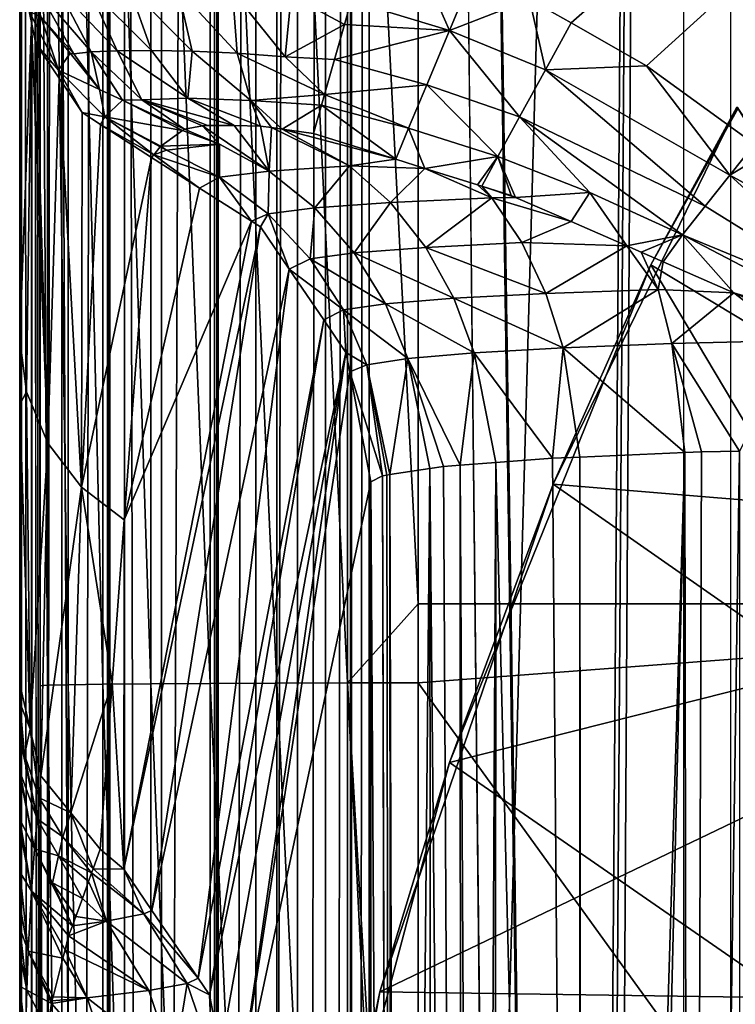
# Model space of a CAD drawing. Extents: x 0 to 64.4, y -0.3 to 35.6.
# Drawn here: x 0 to 1, y 19.3 to 20.7 of the extents above; entities that cross this region are included whole.
import ezdxf

# ---------------------------------------------------------------- set-up
doc = ezdxf.new("R2010")
doc.units = 0
for name, color, linetype in [('DEPOSITO', 210, 'CONTINUOUS'), ('INODORO', 60, 'CONTINUOUS'), ('TAPA', 140, 'CONTINUOUS')]:
    doc.layers.add(name, color=color, linetype=linetype)

msp = doc.modelspace()

# ---------------------------------------------------------------- linework, layer by layer
at = {"layer": 'DEPOSITO'}
for points in [[(0, 1.2269, 76.1744), (0.15, 1.672, 76.1744), (0, 34.0699, 76.1744)], [(0, 34.0699, 76.1744), (0.15, 1.672, 76.1744), (0.15, 33.6248, 76.1744)], [(0, 19.3404, 69.9493), (0, 19.2933, 69.9957), (0, 34.0699, 76.1744)], [(0, 34.0699, 76.1744), (0, 19.2933, 69.9957), (0, 19.2581, 70.0187)], [(0, 34.0699, 76.1744), (0, 19.2581, 70.0187), (0, 19.2118, 70.0488)], [(0, 19.2118, 70.0488), (0, 19.1621, 70.0667), (0, 34.0699, 76.1744)], [(0, 34.0699, 76.1744), (0, 19.1621, 70.0667), (0, 19.1261, 70.0797)], [(0, 34.0699, 76.1744), (0, 19.1261, 70.0797), (0, 1.2269, 76.1744)], [(0, 19.5177, 69.682), (0, 19.4571, 69.8008), (0, 34.0699, 76.1744)], [(0, 19.4571, 69.8008), (0, 19.4095, 69.8675), (0, 34.0699, 76.1744)], [(0, 34.0699, 76.1744), (0, 19.4095, 69.8675), (0, 19.3769, 69.9133)], [(0, 34.0699, 76.1744), (0, 19.3769, 69.9133), (0, 19.3404, 69.9493)], [(0, 19.6484, 69.2739), (0, 19.6003, 69.4661), (0, 34.0699, 76.1744)], [(0, 19.6003, 69.4661), (0, 19.5946, 69.4819), (0, 34.0699, 76.1744)], [(0, 34.0699, 76.1744), (0, 19.5946, 69.4819), (0, 19.5323, 69.6533)], [(0, 34.0699, 76.1744), (0, 19.5323, 69.6533), (0, 19.5177, 69.682)], [(0, 19.7255, 68.6374), (0, 19.6992, 68.9722), (0, 34.0699, 76.1744)], [(0, 19.7255, 68.6374), (0, 34.0699, 76.1744), (0, 20.1251, 58.369)], [(0, 19.6992, 68.9722), (0, 19.6847, 69.0634), (0, 34.0699, 76.1744)], [(0, 34.0699, 76.1744), (0, 19.6847, 69.0634), (0, 19.6562, 69.2426)], [(0, 34.0699, 76.1744), (0, 19.6562, 69.2426), (0, 19.6484, 69.2739)], [(0, 20.1251, 58.369), (0, 34.0699, 76.1744), (0, 20.218, 55.8928)], [(0, 20.218, 55.8928), (0, 34.0699, 76.1744), (0, 33.4565, 41.0244)], [(0.15, 33.6248, 76.1744), (0.15, 1.672, 76.1744), (0.2788, 33.6248, 76.2001)], [(0.2788, 33.6248, 76.2001), (0.15, 1.672, 76.1744), (0.2786, 1.672, 76.2)], [(0.2788, 33.6248, 76.2001), (0.2786, 1.672, 76.2), (0.2839, 33.6248, 76.2011)], [(0.2839, 33.6248, 76.2011), (0.2786, 1.672, 76.2), (0.2839, 1.672, 76.2011)], [(0.2839, 33.6248, 76.2011), (0.2839, 1.672, 76.2011), (0.338, 33.6248, 76.2372)], [(0.338, 33.6248, 76.2372), (0.2839, 1.672, 76.2011), (0.3378, 1.672, 76.2371)], [(0.338, 33.6248, 76.2372), (0.3378, 1.672, 76.2371), (0.3975, 33.6248, 76.2769)], [(0.3975, 33.6248, 76.2769), (0.3378, 1.672, 76.2371), (0.3975, 1.672, 76.2769)], [(0.3975, 33.6248, 76.2769), (0.3975, 1.672, 76.2769), (0.4375, 33.6248, 76.3369)], [(0.4375, 33.6248, 76.3369), (0.3975, 1.672, 76.2769), (0.4374, 1.672, 76.3366)], [(0.4375, 33.6248, 76.3369), (0.4374, 1.672, 76.3366), (0.4733, 33.6248, 76.3905)], [(0.4733, 33.6248, 76.3905), (0.4374, 1.672, 76.3366), (0.4733, 1.672, 76.3905)], [(0.4733, 33.6248, 76.3905), (0.4733, 1.672, 76.3905), (0.4745, 33.6248, 76.396)], [(0.4745, 33.6248, 76.396), (0.4733, 1.672, 76.3905), (0.4744, 1.672, 76.3958)], [(0.4745, 33.6248, 76.396), (0.4744, 1.672, 76.3958), (0.5, 33.6248, 76.5244)], [(0.5, 33.6248, 76.5244), (0.4744, 1.672, 76.3958), (0.5, 1.672, 76.5244)], [(0.8, 6.2788, 76.5244), (0.5, 33.6248, 76.5244), (0.5, 1.672, 76.5244)], [(0.8, 6.2788, 76.5244), (0.8, 13.018, 76.5244), (0.5, 33.6248, 76.5244)], [(0.5, 33.6248, 76.5244), (0.8, 13.018, 76.5244), (0.8024, 13.0428, 76.5244)], [(0.5, 33.6248, 76.5244), (0.8024, 13.0428, 76.5244), (0.95, 33.1276, 76.5244)], [(0, 20.218, 55.8928), (0, 33.4565, 41.0244), (0, 20.7566, 41.5409)], [(0.95, 33.1276, 76.5244), (0.8024, 13.0428, 76.5244), (0.8123, 13.0647, 76.5244)], [(0.95, 33.1276, 76.5244), (0.8123, 13.0647, 76.5244), (0.8276, 13.0983, 76.5244)], [(0.8276, 13.0983, 76.5244), (0.95, 13.2543, 76.5244), (0.95, 33.1276, 76.5244)], [(0.7889, 20.6711, 40.5244), (0.7294, 20.705, 40.5244), (5.505, 24.7934, 40.5244)], [(5.505, 24.7934, 40.5244), (0.8965, 20.6098, 40.5244), (0.7889, 20.6711, 40.5244)], [(5.505, 24.7934, 40.5244), (1.0508, 20.4974, 40.5244), (0.8965, 20.6098, 40.5244)], [(0.4741, 20.7027, 40.5461), (0.5645, 20.7738, 40.5244), (0.6146, 20.6602, 40.5378)], [(0.5645, 20.7738, 40.5244), (0.6476, 20.7391, 40.5244), (0.6146, 20.6602, 40.5378)], [(0.0136, 20.6879, 41.2721), (0.0171, 20.6716, 41.5378), (0, 20.7566, 41.5409)], [(0, 20.7566, 41.5409), (0.0171, 20.6716, 41.5378), (0, 20.218, 55.8928)], [(0.6146, 20.6602, 40.5378), (0.6476, 20.7391, 40.5244), (0.7294, 20.705, 40.5244)], [(0.0548, 20.7201, 40.8343), (0.1022, 20.6294, 40.8493), (0.0269, 20.7174, 40.9217)], [(0.0269, 20.7174, 40.9217), (0.1022, 20.6294, 40.8493), (0.0774, 20.6268, 40.9236)], [(0.0269, 20.7174, 40.9217), (0.0774, 20.6268, 40.9236), (0.0301, 20.6795, 41.0074)], [(0.0984, 20.7215, 40.7539), (0.1396, 20.6311, 40.7806), (0.0548, 20.7201, 40.8343)], [(0.0548, 20.7201, 40.8343), (0.1396, 20.6311, 40.7806), (0.1022, 20.6294, 40.8493)], [(0.1565, 20.7215, 40.6829), (0.1885, 20.6315, 40.7195), (0.0984, 20.7215, 40.7539)], [(0.0984, 20.7215, 40.7539), (0.1885, 20.6315, 40.7195), (0.1396, 20.6311, 40.7806)], [(0.2261, 20.7199, 40.6246), (0.2465, 20.6306, 40.6688), (0.1565, 20.7215, 40.6829)], [(0.1565, 20.7215, 40.6829), (0.2465, 20.6306, 40.6688), (0.1885, 20.6315, 40.7195)], [(0.3045, 20.7163, 40.5808), (0.3111, 20.6277, 40.6298), (0.2261, 20.7199, 40.6246)], [(0.2261, 20.7199, 40.6246), (0.3111, 20.6277, 40.6298), (0.2465, 20.6306, 40.6688)], [(0.3883, 20.7103, 40.5526), (0.3796, 20.6225, 40.6034), (0.3045, 20.7163, 40.5808)], [(0.3045, 20.7163, 40.5808), (0.3796, 20.6225, 40.6034), (0.3111, 20.6277, 40.6298)], [(0.3883, 20.7103, 40.5526), (0.4645, 20.6689, 40.5541), (0.3796, 20.6225, 40.6034)], [(0.4741, 20.7027, 40.5461), (0.4645, 20.6689, 40.5541), (0.3883, 20.7103, 40.5526)], [(0.4741, 20.7027, 40.5461), (0.6146, 20.6602, 40.5378), (0.4645, 20.6689, 40.5541)], [(0.6146, 20.6602, 40.5378), (0.7294, 20.705, 40.5244), (0.752, 20.6037, 40.5352)], [(0.7294, 20.705, 40.5244), (0.7889, 20.6711, 40.5244), (0.752, 20.6037, 40.5352)], [(0.0136, 20.6879, 41.2721), (0.0301, 20.6795, 41.0074), (0.0556, 20.6036, 41.2627)], [(0.0556, 20.6036, 41.2627), (0.0233, 20.6408, 41.5367), (0.0136, 20.6879, 41.2721)], [(0.0136, 20.6879, 41.2721), (0.0233, 20.6408, 41.5367), (0.0171, 20.6716, 41.5378)], [(0, 20.218, 55.8928), (0.0171, 20.6716, 41.5378), (0.0098, 20.1435, 55.8899)], [(0.0401, 20.07, 55.8871), (0.0098, 20.1435, 55.8899), (0.0171, 20.6716, 41.5378)], [(0.0171, 20.6716, 41.5378), (0.0233, 20.6408, 41.5367), (0.0401, 20.07, 55.8871)], [(0.0721, 20.6276, 41.0006), (0.0556, 20.6036, 41.2627), (0.0301, 20.6795, 41.0074)], [(0.0301, 20.6795, 41.0074), (0.0774, 20.6268, 40.9236), (0.0721, 20.6276, 41.0006)], [(0.4645, 20.6689, 40.5541), (0.4503, 20.6188, 40.5956), (0.3796, 20.6225, 40.6034)], [(0.4645, 20.6689, 40.5541), (0.6146, 20.6602, 40.5378), (0.4503, 20.6188, 40.5956)], [(0.5821, 20.5825, 40.5791), (0.4503, 20.6188, 40.5956), (0.6146, 20.6602, 40.5378)], [(0.5821, 20.5825, 40.5791), (0.6146, 20.6602, 40.5378), (0.7151, 20.5366, 40.5682)], [(0.7151, 20.5366, 40.5682), (0.6146, 20.6602, 40.5378), (0.752, 20.6037, 40.5352)], [(0.752, 20.6037, 40.5352), (0.7889, 20.6711, 40.5244), (0.8965, 20.6098, 40.5244)], [(0.0556, 20.6036, 41.2627), (0.0564, 20.5919, 41.5349), (0.0233, 20.6408, 41.5367)], [(0.0401, 20.07, 55.8871), (0.0233, 20.6408, 41.5367), (0.0564, 20.5919, 41.5349)], [(0.1022, 20.6294, 40.8493), (0.1142, 20.5758, 40.9938), (0.0774, 20.6268, 40.9236)], [(0.1022, 20.6294, 40.8493), (0.1396, 20.6311, 40.7806), (0.1749, 20.561, 40.876)], [(0.1749, 20.561, 40.876), (0.147, 20.5603, 40.9918), (0.1022, 20.6294, 40.8493)], [(0.1022, 20.6294, 40.8493), (0.147, 20.5603, 40.9918), (0.1142, 20.5758, 40.9938)], [(0.1885, 20.6315, 40.7195), (0.2404, 20.5631, 40.7752), (0.1396, 20.6311, 40.7806)], [(0.1749, 20.561, 40.876), (0.1396, 20.6311, 40.7806), (0.2404, 20.5631, 40.7752)], [(0.2465, 20.6306, 40.6688), (0.2404, 20.5631, 40.7752), (0.1885, 20.6315, 40.7195)], [(0.2465, 20.6306, 40.6688), (0.3306, 20.56, 40.7029), (0.2404, 20.5631, 40.7752)], [(0.3111, 20.6277, 40.6298), (0.3306, 20.56, 40.7029), (0.2465, 20.6306, 40.6688)], [(0.1142, 20.5758, 40.9938), (0.0556, 20.6036, 41.2627), (0.0721, 20.6276, 41.0006)], [(0.0774, 20.6268, 40.9236), (0.1142, 20.5758, 40.9938), (0.0721, 20.6276, 41.0006)], [(0.436, 20.5686, 40.6371), (0.3306, 20.56, 40.7029), (0.3111, 20.6277, 40.6298)], [(0.436, 20.5686, 40.6371), (0.3111, 20.6277, 40.6298), (0.3796, 20.6225, 40.6034)], [(0.3796, 20.6225, 40.6034), (0.4503, 20.6188, 40.5956), (0.436, 20.5686, 40.6371)], [(0.436, 20.5686, 40.6371), (0.4503, 20.6188, 40.5956), (0.5821, 20.5825, 40.5791)], [(0.1142, 20.5758, 40.9938), (0.122, 20.5365, 41.2552), (0.0556, 20.6036, 41.2627)], [(0.0564, 20.5919, 41.5349), (0.0556, 20.6036, 41.2627), (0.0895, 20.543, 41.5331)], [(0.0895, 20.543, 41.5331), (0.0556, 20.6036, 41.2627), (0.122, 20.5365, 41.2552)], [(0.7151, 20.5366, 40.5682), (0.752, 20.6037, 40.5352), (0.9806, 20.4088, 40.547)], [(0.752, 20.6037, 40.5352), (0.8965, 20.6098, 40.5244), (1.0156, 20.4531, 40.53)], [(0.9806, 20.4088, 40.547), (0.752, 20.6037, 40.5352), (1.0156, 20.4531, 40.53)], [(1.0156, 20.4531, 40.53), (0.8965, 20.6098, 40.5244), (1.0508, 20.4974, 40.5244)], [(0.0401, 20.07, 55.8871), (0.0564, 20.5919, 41.5349), (0.0886, 20.007, 55.8847)], [(0.0886, 20.007, 55.8847), (0.0564, 20.5919, 41.5349), (0.0895, 20.543, 41.5331)], [(0.147, 20.5603, 40.9918), (0.122, 20.5365, 41.2552), (0.1142, 20.5758, 40.9938)], [(0.5821, 20.5825, 40.5791), (0.5561, 20.5204, 40.6444), (0.436, 20.5686, 40.6371)], [(0.5821, 20.5825, 40.5791), (0.6841, 20.4801, 40.621), (0.5561, 20.5204, 40.6444)], [(0.7151, 20.5366, 40.5682), (0.6841, 20.4801, 40.621), (0.5821, 20.5825, 40.5791)], [(0.147, 20.5603, 40.9918), (0.233, 20.517, 41.0065), (0.122, 20.5365, 41.2552)], [(0.1749, 20.561, 40.876), (0.2355, 20.5188, 40.9864), (0.147, 20.5603, 40.9918)], [(0.2355, 20.5188, 40.9864), (0.233, 20.517, 41.0065), (0.147, 20.5603, 40.9918)], [(0.2404, 20.5631, 40.7752), (0.3069, 20.5241, 40.8432), (0.1749, 20.561, 40.876)], [(0.2614, 20.5236, 40.9099), (0.2355, 20.5188, 40.9864), (0.1749, 20.561, 40.876)], [(0.1749, 20.561, 40.876), (0.3069, 20.5241, 40.8432), (0.2677, 20.5248, 40.8911)], [(0.1749, 20.561, 40.876), (0.2677, 20.5248, 40.8911), (0.2614, 20.5236, 40.9099)], [(0.3306, 20.56, 40.7029), (0.3445, 20.5235, 40.7972), (0.2404, 20.5631, 40.7752)], [(0.2404, 20.5631, 40.7752), (0.3445, 20.5235, 40.7972), (0.3069, 20.5241, 40.8432)], [(0.4317, 20.5535, 40.6695), (0.3306, 20.56, 40.7029), (0.436, 20.5686, 40.6371)], [(0.4317, 20.5535, 40.6695), (0.3754, 20.5191, 40.7808), (0.3306, 20.56, 40.7029)], [(0.3754, 20.5191, 40.7808), (0.3602, 20.5213, 40.7889), (0.3306, 20.56, 40.7029)], [(0.3306, 20.56, 40.7029), (0.3602, 20.5213, 40.7889), (0.3445, 20.5235, 40.7972)], [(0.436, 20.5686, 40.6371), (0.5561, 20.5204, 40.6444), (0.4317, 20.5535, 40.6695)], [(0.4202, 20.5128, 40.7571), (0.3754, 20.5191, 40.7808), (0.4317, 20.5535, 40.6695)], [(0.4202, 20.5128, 40.7571), (0.4317, 20.5535, 40.6695), (0.5379, 20.4759, 40.7226)], [(0.5379, 20.4759, 40.7226), (0.4317, 20.5535, 40.6695), (0.5561, 20.5204, 40.6444)], [(0.0886, 20.007, 55.8847), (0.0895, 20.543, 41.5331), (0.1157, 20.5258, 41.5324)], [(0.0895, 20.543, 41.5331), (0.122, 20.5365, 41.2552), (0.1157, 20.5258, 41.5324)], [(0.1157, 20.5258, 41.5324), (0.122, 20.5365, 41.2552), (0.1917, 20.4824, 41.4612)], [(0.233, 20.517, 41.0065), (0.2018, 20.4948, 41.2506), (0.122, 20.5365, 41.2552)], [(0.122, 20.5365, 41.2552), (0.2018, 20.4948, 41.2506), (0.2007, 20.4935, 41.2726)], [(0.122, 20.5365, 41.2552), (0.2007, 20.4935, 41.2726), (0.1917, 20.4824, 41.4612)], [(0.7151, 20.5366, 40.5682), (0.8153, 20.4286, 40.5972), (0.6841, 20.4801, 40.621)], [(0.7151, 20.5366, 40.5682), (0.9806, 20.4088, 40.547), (0.9482, 20.368, 40.5746)], [(0.9482, 20.368, 40.5746), (0.8153, 20.4286, 40.5972), (0.7151, 20.5366, 40.5682)], [(0.1157, 20.5258, 41.5324), (0.1883, 20.4783, 41.5307), (0.0886, 20.007, 55.8847)], [(0.1157, 20.5258, 41.5324), (0.1917, 20.4824, 41.4612), (0.1883, 20.4783, 41.5307)], [(0.233, 20.517, 41.0065), (0.2858, 20.4976, 41.0286), (0.2018, 20.4948, 41.2506)], [(0.233, 20.517, 41.0065), (0.2355, 20.5188, 40.9864), (0.2858, 20.4976, 41.0286)], [(0.2858, 20.4976, 41.0286), (0.2355, 20.5188, 40.9864), (0.2614, 20.5236, 40.9099)], [(0.2677, 20.5248, 40.8911), (0.3069, 20.5241, 40.8432), (0.2614, 20.5236, 40.9099)], [(0.2614, 20.5236, 40.9099), (0.3069, 20.5241, 40.8432), (0.3569, 20.4589, 41.0572)], [(0.2614, 20.5236, 40.9099), (0.3569, 20.4589, 41.0572), (0.2858, 20.4976, 41.0286)], [(0.3445, 20.5235, 40.7972), (0.3569, 20.4589, 41.0572), (0.3069, 20.5241, 40.8432)], [(0.3602, 20.5213, 40.7889), (0.3569, 20.4589, 41.0572), (0.3445, 20.5235, 40.7972)], [(0.3602, 20.5213, 40.7889), (0.4716, 20.4666, 40.8434), (0.3569, 20.4589, 41.0572)], [(0.3754, 20.5191, 40.7808), (0.4716, 20.4666, 40.8434), (0.3602, 20.5213, 40.7889)], [(0.4202, 20.5128, 40.7571), (0.5379, 20.4759, 40.7226), (0.3754, 20.5191, 40.7808)], [(0.3754, 20.5191, 40.7808), (0.5379, 20.4759, 40.7226), (0.4716, 20.4666, 40.8434)], [(0.5379, 20.4759, 40.7226), (0.5561, 20.5204, 40.6444), (0.5793, 20.4629, 40.7105)], [(0.5793, 20.4629, 40.7105), (0.5561, 20.5204, 40.6444), (0.6841, 20.4801, 40.621)], [(0.2102, 20.489, 41.2747), (0.1917, 20.4824, 41.4612), (0.2007, 20.4935, 41.2726)], [(0.2102, 20.489, 41.2747), (0.286, 20.4505, 41.289), (0.1917, 20.4824, 41.4612)], [(0.2018, 20.4948, 41.2506), (0.2102, 20.489, 41.2747), (0.2007, 20.4935, 41.2726)], [(0.2018, 20.4948, 41.2506), (0.2858, 20.4976, 41.0286), (0.2102, 20.489, 41.2747)], [(0.2858, 20.4976, 41.0286), (0.286, 20.4505, 41.289), (0.2102, 20.489, 41.2747)], [(0.2858, 20.4976, 41.0286), (0.3569, 20.4589, 41.0572), (0.286, 20.4505, 41.289)], [(1.0156, 20.4531, 40.53), (1.0508, 20.4974, 40.5244), (1.0683, 20.4847, 40.5244)], [(0.0886, 20.007, 55.8847), (0.1883, 20.4783, 41.5307), (0.1496, 19.9603, 55.8829)], [(0.1883, 20.4783, 41.5307), (0.257, 20.4346, 41.5297), (0.1496, 19.9603, 55.8829)], [(0.257, 20.4346, 41.5297), (0.1883, 20.4783, 41.5307), (0.1917, 20.4824, 41.4612)], [(0.257, 20.4346, 41.5297), (0.1917, 20.4824, 41.4612), (0.286, 20.4505, 41.289)], [(0.5379, 20.4759, 40.7226), (0.5793, 20.4629, 40.7105), (0.4716, 20.4666, 40.8434)], [(0.5793, 20.4629, 40.7105), (0.6841, 20.4801, 40.621), (0.6548, 20.4393, 40.6884)], [(0.6548, 20.4393, 40.6884), (0.6841, 20.4801, 40.621), (0.6612, 20.4373, 40.6865)], [(0.6841, 20.4801, 40.621), (0.7028, 20.4243, 40.6743), (0.6612, 20.4373, 40.6865)], [(0.8153, 20.4286, 40.5972), (0.7092, 20.4215, 40.6726), (0.6841, 20.4801, 40.621)], [(0.6841, 20.4801, 40.621), (0.7092, 20.4215, 40.6726), (0.7028, 20.4243, 40.6743)], [(1.0683, 20.4847, 40.5244), (1.2478, 20.326, 40.5244), (1.0156, 20.4531, 40.53)], [(0.4716, 20.4666, 40.8434), (0.4222, 20.4064, 41.0829), (0.3569, 20.4589, 41.0572)], [(0.4716, 20.4666, 40.8434), (0.5302, 20.4141, 40.8812), (0.4222, 20.4064, 41.0829)], [(0.5793, 20.4629, 40.7105), (0.5302, 20.4141, 40.8812), (0.4716, 20.4666, 40.8434)], [(0.5793, 20.4629, 40.7105), (0.6755, 20.4209, 40.7043), (0.5302, 20.4141, 40.8812)], [(0.6548, 20.4393, 40.6884), (0.6755, 20.4209, 40.7043), (0.5793, 20.4629, 40.7105)], [(0.286, 20.4505, 41.289), (0.3314, 20.3872, 41.5286), (0.257, 20.4346, 41.5297)], [(0.3569, 20.4589, 41.0572), (0.3556, 20.3981, 41.3015), (0.286, 20.4505, 41.289)], [(0.286, 20.4505, 41.289), (0.3556, 20.3981, 41.3015), (0.3314, 20.3872, 41.5286)], [(0.3569, 20.4589, 41.0572), (0.4222, 20.4064, 41.0829), (0.3556, 20.3981, 41.3015)], [(0.9806, 20.4088, 40.547), (1.0156, 20.4531, 40.53), (1.2418, 20.2468, 40.5307)], [(1.2418, 20.2468, 40.5307), (1.0156, 20.4531, 40.53), (1.2478, 20.326, 40.5244)], [(0.1496, 19.9603, 55.8829), (0.257, 20.4346, 41.5297), (0.3314, 20.3872, 41.5286)], [(0.6612, 20.4373, 40.6865), (0.6755, 20.4209, 40.7043), (0.6548, 20.4393, 40.6884)], [(0.7028, 20.4243, 40.6743), (0.7092, 20.4215, 40.6726), (0.6612, 20.4373, 40.6865)], [(0.6612, 20.4373, 40.6865), (0.7092, 20.4215, 40.6726), (0.6755, 20.4209, 40.7043)], [(0.6755, 20.4209, 40.7043), (0.5808, 20.35, 40.9132), (0.5302, 20.4141, 40.8812)], [(0.6755, 20.4209, 40.7043), (0.7184, 20.3568, 40.7454), (0.5808, 20.35, 40.9132)], [(0.6755, 20.4209, 40.7043), (0.7092, 20.4215, 40.6726), (0.7886, 20.3868, 40.6518)], [(0.7886, 20.3868, 40.6518), (0.7184, 20.3568, 40.7454), (0.6755, 20.4209, 40.7043)], [(0.8153, 20.4286, 40.5972), (0.7886, 20.3868, 40.6518), (0.7092, 20.4215, 40.6726)], [(0.8682, 20.352, 40.6309), (0.7886, 20.3868, 40.6518), (0.8153, 20.4286, 40.5972)], [(0.9482, 20.368, 40.5746), (0.8682, 20.352, 40.6309), (0.8153, 20.4286, 40.5972)], [(0.4222, 20.4064, 41.0829), (0.4155, 20.3337, 41.3116), (0.3556, 20.3981, 41.3015)], [(0.4222, 20.4064, 41.0829), (0.4785, 20.3422, 41.1044), (0.4155, 20.3337, 41.3116)], [(0.5302, 20.4141, 40.8812), (0.4785, 20.3422, 41.1044), (0.4222, 20.4064, 41.0829)], [(0.5302, 20.4141, 40.8812), (0.5808, 20.35, 40.9132), (0.4785, 20.3422, 41.1044)], [(0.9482, 20.368, 40.5746), (0.9806, 20.4088, 40.547), (1.2418, 20.2468, 40.5307)], [(0.3442, 20.3791, 41.5284), (0.3314, 20.3872, 41.5286), (0.3556, 20.3981, 41.3015)], [(0.3556, 20.3981, 41.3015), (0.3852, 20.3189, 41.5267), (0.3442, 20.3791, 41.5284)], [(0.3556, 20.3981, 41.3015), (0.4155, 20.3337, 41.3116), (0.3852, 20.3189, 41.5267)], [(0.1496, 19.9603, 55.8829), (0.3314, 20.3872, 41.5286), (0.1489, 19.4605, 68.6273)], [(0.1489, 19.4605, 68.6273), (0.3314, 20.3872, 41.5286), (0.3442, 20.3791, 41.5284)], [(0.1489, 19.4605, 68.6273), (0.3442, 20.3791, 41.5284), (0.189, 19.4017, 68.6256)], [(0.189, 19.4017, 68.6256), (0.3442, 20.3791, 41.5284), (0.3852, 20.3189, 41.5267)], [(0.8682, 20.352, 40.6309), (0.7184, 20.3568, 40.7454), (0.7886, 20.3868, 40.6518)], [(0.889, 20.3429, 40.6255), (0.8682, 20.352, 40.6309), (0.9482, 20.368, 40.5746)], [(0.9482, 20.368, 40.5746), (0.9204, 20.3292, 40.6172), (0.889, 20.3429, 40.6255)], [(0.9482, 20.368, 40.5746), (1.0215, 20.285, 40.5907), (0.9204, 20.3292, 40.6172)], [(0.9482, 20.368, 40.5746), (1.2418, 20.2468, 40.5307), (1.2209, 20.2255, 40.5385)], [(1.2209, 20.2255, 40.5385), (1.0215, 20.285, 40.5907), (0.9482, 20.368, 40.5746)], [(0.5808, 20.35, 40.9132), (0.6211, 20.2771, 40.9379), (0.4785, 20.3422, 41.1044)], [(0.7184, 20.3568, 40.7454), (0.7527, 20.2841, 40.7775), (0.5808, 20.35, 40.9132)], [(0.5808, 20.35, 40.9132), (0.7527, 20.2841, 40.7775), (0.6211, 20.2771, 40.9379)], [(0.8682, 20.352, 40.6309), (0.7527, 20.2841, 40.7775), (0.7184, 20.3568, 40.7454)], [(0.9132, 20.2898, 40.6458), (0.7527, 20.2841, 40.7775), (0.8682, 20.352, 40.6309)], [(0.8682, 20.352, 40.6309), (0.889, 20.3429, 40.6255), (0.9132, 20.2898, 40.6458)], [(0.463, 20.2604, 41.3189), (0.3852, 20.3189, 41.5267), (0.4155, 20.3337, 41.3116)], [(0.5233, 20.2691, 41.1207), (0.4155, 20.3337, 41.3116), (0.4785, 20.3422, 41.1044)], [(0.463, 20.2604, 41.3189), (0.4155, 20.3337, 41.3116), (0.5233, 20.2691, 41.1207)], [(0.4785, 20.3422, 41.1044), (0.6211, 20.2771, 40.9379), (0.5233, 20.2691, 41.1207)], [(0.889, 20.3429, 40.6255), (0.9204, 20.3292, 40.6172), (0.9132, 20.2898, 40.6458)], [(0.9132, 20.2898, 40.6458), (0.9204, 20.3292, 40.6172), (1.0215, 20.285, 40.5907)], [(0.189, 19.4017, 68.6256), (0.3852, 20.3189, 41.5267), (0.2551, 19.3048, 68.6228)], [(0.2551, 19.3048, 68.6228), (0.3852, 20.3189, 41.5267), (0.4348, 20.2462, 41.5246)], [(0.4348, 20.2462, 41.5246), (0.3852, 20.3189, 41.5267), (0.463, 20.2604, 41.3189)], [(0.5233, 20.2691, 41.1207), (0.6211, 20.2771, 40.9379), (0.6499, 20.1992, 40.9547)], [(0.7527, 20.2841, 40.7775), (0.7774, 20.2064, 40.7997), (0.6211, 20.2771, 40.9379)], [(0.6211, 20.2771, 40.9379), (0.7774, 20.2064, 40.7997), (0.6499, 20.1992, 40.9547)], [(0.9132, 20.2898, 40.6458), (0.7774, 20.2064, 40.7997), (0.7527, 20.2841, 40.7775)], [(0.9327, 20.2123, 40.6724), (0.7774, 20.2064, 40.7997), (0.9132, 20.2898, 40.6458)], [(0.9132, 20.2898, 40.6458), (1.0215, 20.285, 40.5907), (0.9327, 20.2123, 40.6724)], [(0.9327, 20.2123, 40.6724), (1.0215, 20.285, 40.5907), (1.1099, 20.2167, 40.5777)], [(1.0215, 20.285, 40.5907), (1.1042, 20.2488, 40.569), (1.1099, 20.2167, 40.5777)], [(1.2209, 20.2255, 40.5385), (1.1042, 20.2488, 40.569), (1.0215, 20.285, 40.5907)], [(0.5233, 20.2691, 41.1207), (0.5551, 20.1909, 41.1315), (0.463, 20.2604, 41.3189)], [(0.5233, 20.2691, 41.1207), (0.6499, 20.1992, 40.9547), (0.5551, 20.1909, 41.1315)], [(0.4348, 20.2462, 41.5246), (0.463, 20.2604, 41.3189), (0.4667, 20.1994, 41.5232)], [(0.463, 20.2604, 41.3189), (0.5551, 20.1909, 41.1315), (0.4966, 20.182, 41.3232)], [(0.4667, 20.1994, 41.5232), (0.463, 20.2604, 41.3189), (0.4966, 20.182, 41.3232)], [(0.2551, 19.3048, 68.6228), (0.4348, 20.2462, 41.5246), (0.2715, 19.2808, 68.6221)], [(0.2715, 19.2808, 68.6221), (0.4348, 20.2462, 41.5246), (0.4667, 20.1994, 41.5232)], [(0, 20.218, 55.8928), (0.0098, 20.1435, 55.8899), (0, 20.1251, 58.369)], [(0.9327, 20.2123, 40.6724), (0.9513, 20.0564, 40.6944), (0.7774, 20.2064, 40.7997)], [(1.0297, 20.0587, 40.6505), (0.9327, 20.2123, 40.6724), (1.1099, 20.2167, 40.5777)], [(0.975, 20.0574, 40.6747), (0.9327, 20.2123, 40.6724), (1.0297, 20.0587, 40.6505)], [(0.975, 20.0574, 40.6747), (0.9513, 20.0564, 40.6944), (0.9327, 20.2123, 40.6724)], [(0.2715, 19.2808, 68.6221), (0.4667, 20.1994, 41.5232), (0.2871, 19.1995, 68.6195)], [(0.2871, 19.1995, 68.6195), (0.4667, 20.1994, 41.5232), (0.307, 19.096, 68.6161)], [(0.472, 20.1718, 41.5223), (0.307, 19.096, 68.6161), (0.4667, 20.1994, 41.5232)], [(0.4667, 20.1994, 41.5232), (0.4966, 20.182, 41.3232), (0.472, 20.1718, 41.5223)], [(0.5551, 20.1909, 41.1315), (0.6499, 20.1992, 40.9547), (0.6298, 20.0386, 41.0458)], [(0.6499, 20.1992, 40.9547), (0.6812, 20.0424, 40.9705), (0.6298, 20.0386, 41.0458)], [(0.7774, 20.2064, 40.7997), (0.7622, 20.0484, 40.8518), (0.6499, 20.1992, 40.9547)], [(0.6499, 20.1992, 40.9547), (0.7622, 20.0484, 40.8518), (0.6812, 20.0424, 40.9705)], [(0.7774, 20.2064, 40.7997), (0.8013, 20.0501, 40.8192), (0.7622, 20.0484, 40.8518)], [(0.9513, 20.0564, 40.6944), (0.8013, 20.0501, 40.8192), (0.7774, 20.2064, 40.7997)], [(0.8013, 20.0501, 40.8192), (0.8013, 20.0501, 40.8192), (0.7774, 20.2064, 40.7997)], [(0.472, 20.1718, 41.5223), (0.4966, 20.182, 41.3232), (0.5187, 20.0234, 41.3434)], [(0.5551, 20.1909, 41.1315), (0.5292, 20.025, 41.3117), (0.4966, 20.182, 41.3232)], [(0.4966, 20.182, 41.3232), (0.5292, 20.025, 41.3117), (0.5252, 20.0244, 41.324)], [(0.4966, 20.182, 41.3232), (0.5252, 20.0244, 41.324), (0.5187, 20.0234, 41.3434)], [(0.5551, 20.1909, 41.1315), (0.5867, 20.0338, 41.1389), (0.5292, 20.025, 41.3117)], [(0.5551, 20.1909, 41.1315), (0.6298, 20.0386, 41.0458), (0.6061, 20.0368, 41.0805)], [(0.6061, 20.0368, 41.0805), (0.5867, 20.0338, 41.1389), (0.5551, 20.1909, 41.1315)], [(0.472, 20.1718, 41.5223), (0.5022, 20.0146, 41.5172), (0.307, 19.096, 68.6161)], [(0.472, 20.1718, 41.5223), (0.5187, 20.0234, 41.3434), (0.5022, 20.0146, 41.5172)], [(0, 20.1251, 58.369), (0.0098, 20.1435, 55.8899), (0.015, 19.6607, 68.6348)], [(0.015, 19.6607, 68.6348), (0.0098, 20.1435, 55.8899), (0.0401, 20.07, 55.8871)], [(0.015, 19.6607, 68.6348), (0, 19.7255, 68.6374), (0, 20.1251, 58.369)], [(0.015, 19.6607, 68.6348), (0.0401, 20.07, 55.8871), (0.0303, 19.5942, 68.6322)], [(0.0303, 19.5942, 68.6322), (0.0401, 20.07, 55.8871), (0.0886, 20.007, 55.8847)], [(0.9513, 20.0564, 40.6944), (0.8051, 15.2465, 40.815), (0.8013, 20.0501, 40.8192)], [(0.9513, 20.0564, 40.6944), (0.8351, 15.2447, 40.7794), (0.8051, 15.2465, 40.815)], [(0.9591, 15.2405, 40.6962), (0.8351, 15.2447, 40.7794), (0.9513, 20.0564, 40.6944)], [(0.975, 20.0574, 40.6747), (0.9591, 15.2405, 40.6962), (0.9513, 20.0564, 40.6944)], [(1.0297, 20.0587, 40.6505), (1.0298, 15.2381, 40.6487), (0.9591, 15.2405, 40.6962)], [(1.0297, 20.0587, 40.6505), (0.9591, 15.2405, 40.6962), (0.975, 20.0574, 40.6747)], [(0.6298, 20.0386, 41.0458), (0.6317, 15.2582, 41.0457), (0.6061, 20.0368, 41.0805)], [(0.6812, 20.0424, 40.9705), (0.6564, 15.2555, 40.9908), (0.6298, 20.0386, 41.0458)], [(0.6298, 20.0386, 41.0458), (0.6564, 15.2555, 40.9908), (0.6317, 15.2582, 41.0457)], [(0.6812, 20.0424, 40.9705), (0.6784, 15.2541, 40.9649), (0.6564, 15.2555, 40.9908)], [(0.8021, 15.2467, 40.8185), (0.6784, 15.2541, 40.9649), (0.6812, 20.0424, 40.9705)], [(0.6812, 20.0424, 40.9705), (0.7622, 20.0484, 40.8518), (0.8021, 15.2467, 40.8185)], [(0.8021, 15.2467, 40.8185), (0.7622, 20.0484, 40.8518), (0.8013, 20.0501, 40.8192)], [(0.8013, 20.0501, 40.8192), (0.8051, 15.2465, 40.815), (0.8021, 15.2467, 40.8185)], [(0.8021, 15.2467, 40.8185), (0.8013, 20.0501, 40.8192), (0.8013, 20.0501, 40.8192)], [(0.5325, 15.2718, 41.3115), (0.5187, 20.0234, 41.3434), (0.5252, 20.0244, 41.324)], [(0.5325, 15.2718, 41.3115), (0.5252, 20.0244, 41.324), (0.5292, 20.025, 41.3117)], [(0.5425, 15.2683, 41.2434), (0.5292, 20.025, 41.3117), (0.5867, 20.0338, 41.1389)], [(0.5325, 15.2718, 41.3115), (0.5292, 20.025, 41.3117), (0.5425, 15.2683, 41.2434)], [(0.5425, 15.2683, 41.2434), (0.5867, 20.0338, 41.1389), (0.5898, 15.263, 41.1384)], [(0.6061, 20.0368, 41.0805), (0.6317, 15.2582, 41.0457), (0.5867, 20.0338, 41.1389)], [(0.5898, 15.263, 41.1384), (0.5867, 20.0338, 41.1389), (0.6317, 15.2582, 41.0457)], [(0.5022, 20.0146, 41.5172), (0.5022, 15.2822, 41.5172), (0.307, 19.096, 68.6161)], [(0.5307, 15.2724, 41.3232), (0.5022, 20.0146, 41.5172), (0.5187, 20.0234, 41.3434)], [(0.5022, 15.2822, 41.5172), (0.5022, 20.0146, 41.5172), (0.5307, 15.2724, 41.3232)], [(0.5307, 15.2724, 41.3232), (0.5187, 20.0234, 41.3434), (0.5325, 15.2718, 41.3115)], [(0.0303, 19.5942, 68.6322), (0.0886, 20.007, 55.8847), (0.0733, 19.5411, 68.6301)], [(0.0733, 19.5411, 68.6301), (0.0886, 20.007, 55.8847), (0.1324, 19.7278, 62.2159)], [(0.0886, 20.007, 55.8847), (0.1496, 19.9603, 55.8829), (0.1324, 19.7278, 62.2159)], [(0.1489, 19.4605, 68.6273), (0.1324, 19.7278, 62.2159), (0.1496, 19.9603, 55.8829)], [(0.0733, 19.5411, 68.6301), (0.1324, 19.7278, 62.2159), (0.1151, 19.4894, 68.6281)], [(0.1151, 19.4894, 68.6281), (0.1324, 19.7278, 62.2159), (0.1489, 19.4605, 68.6273)], [(0, 19.6992, 68.9722), (0, 19.7255, 68.6374), (0.015, 19.6607, 68.6348)], [(0.0069, 19.6241, 69.0547), (0, 19.6847, 69.0634), (0, 19.6992, 68.9722)], [(0, 19.6992, 68.9722), (0.015, 19.6607, 68.6348), (0.0069, 19.6241, 69.0547)], [(0, 19.6484, 69.2739), (0, 19.6562, 69.2426), (0, 19.6847, 69.0634)], [(0.0069, 19.6241, 69.0547), (0, 19.6484, 69.2739), (0, 19.6847, 69.0634)], [(0.0069, 19.6241, 69.0547), (0.015, 19.6607, 68.6348), (0.0277, 19.5625, 69.0457)], [(0.015, 19.6607, 68.6348), (0.0303, 19.5942, 68.6322), (0.0277, 19.5625, 69.0457)], [(0.0249, 19.5327, 69.2491), (0, 19.6003, 69.4661), (0, 19.6484, 69.2739)], [(0.0249, 19.5327, 69.2491), (0, 19.6484, 69.2739), (0.0069, 19.6241, 69.0547)], [(0.0069, 19.6241, 69.0547), (0.0277, 19.5625, 69.0457), (0.0249, 19.5327, 69.2491)], [(0.0211, 19.4898, 69.4492), (0, 19.5946, 69.4819), (0, 19.6003, 69.4661)], [(0.0211, 19.4898, 69.4492), (0, 19.6003, 69.4661), (0.0249, 19.5327, 69.2491)], [(0, 19.5323, 69.6533), (0, 19.5946, 69.4819), (0.0211, 19.4898, 69.4492)], [(0.0277, 19.5625, 69.0457), (0.0303, 19.5942, 68.6322), (0.0733, 19.5411, 68.6301)], [(0.0249, 19.5327, 69.2491), (0.0277, 19.5625, 69.0457), (0.0617, 19.5068, 69.0377)], [(0.0277, 19.5625, 69.0457), (0.0733, 19.5411, 68.6301), (0.0617, 19.5068, 69.0377)], [(0, 19.5177, 69.682), (0, 19.5323, 69.6533), (0.0168, 19.4293, 69.6414)], [(0.0168, 19.4293, 69.6414), (0, 19.5323, 69.6533), (0.0211, 19.4898, 69.4492)], [(0.0554, 19.4798, 69.2377), (0.0211, 19.4898, 69.4492), (0.0249, 19.5327, 69.2491)], [(0.0249, 19.5327, 69.2491), (0.0617, 19.5068, 69.0377), (0.0554, 19.4798, 69.2377)], [(0.0617, 19.5068, 69.0377), (0.0733, 19.5411, 68.6301), (0.1051, 19.4613, 68.9593)], [(0.0733, 19.5411, 68.6301), (0.1151, 19.4894, 68.6281), (0.1051, 19.4613, 68.9593)], [(0.0168, 19.4293, 69.6414), (0, 19.4571, 69.8008), (0, 19.5177, 69.682)], [(0.0554, 19.4798, 69.2377), (0.0617, 19.5068, 69.0377), (0.1029, 19.4553, 69.0304)], [(0.0617, 19.5068, 69.0377), (0.1051, 19.4613, 68.9593), (0.1029, 19.4553, 69.0304)], [(0.0168, 19.4293, 69.6414), (0.0211, 19.4898, 69.4492), (0.0754, 19.3799, 69.4821)], [(0.0554, 19.4798, 69.2377), (0.0471, 19.4413, 69.434), (0.0211, 19.4898, 69.4492)], [(0.0754, 19.3799, 69.4821), (0.0211, 19.4898, 69.4492), (0.0471, 19.4413, 69.434)], [(0.1051, 19.4613, 68.9593), (0.1151, 19.4894, 68.6281), (0.1489, 19.4605, 68.6273)], [(0.0896, 19.4187, 69.2931), (0.0471, 19.4413, 69.434), (0.0554, 19.4798, 69.2377)], [(0.0554, 19.4798, 69.2377), (0.0986, 19.4431, 69.1742), (0.0896, 19.4187, 69.2931)], [(0.0554, 19.4798, 69.2377), (0.1029, 19.4553, 69.0304), (0.0986, 19.4431, 69.1742)], [(0.1777, 19.397, 68.9641), (0.1029, 19.4553, 69.0304), (0.1051, 19.4613, 68.9593)], [(0.1051, 19.4613, 68.9593), (0.1489, 19.4605, 68.6273), (0.1777, 19.397, 68.9641)], [(0.189, 19.4017, 68.6256), (0.1777, 19.397, 68.9641), (0.1489, 19.4605, 68.6273)], [(0.0168, 19.4293, 69.6414), (0.0122, 19.3434, 69.8191), (0, 19.4571, 69.8008)], [(0.0122, 19.3434, 69.8191), (0, 19.4095, 69.8675), (0, 19.4571, 69.8008)], [(0.1241, 19.3864, 69.2986), (0.0986, 19.4431, 69.1742), (0.1029, 19.4553, 69.0304)], [(0.1777, 19.397, 68.9641), (0.1241, 19.3864, 69.2986), (0.1029, 19.4553, 69.0304)], [(0.0754, 19.3799, 69.4821), (0.0471, 19.4413, 69.434), (0.0801, 19.3928, 69.4195)], [(0.0801, 19.3928, 69.4195), (0.0471, 19.4413, 69.434), (0.0896, 19.4187, 69.2931)], [(0.1241, 19.3864, 69.2986), (0.0896, 19.4187, 69.2931), (0.0986, 19.4431, 69.1742)], [(0.0619, 19.3336, 69.633), (0.0122, 19.3434, 69.8191), (0.0168, 19.4293, 69.6414)], [(0.0754, 19.3799, 69.4821), (0.07, 19.3652, 69.5539), (0.0168, 19.4293, 69.6414)], [(0.0168, 19.4293, 69.6414), (0.07, 19.3652, 69.5539), (0.065, 19.3455, 69.6031)], [(0.0168, 19.4293, 69.6414), (0.065, 19.3455, 69.6031), (0.0619, 19.3336, 69.633)], [(0.0801, 19.3928, 69.4195), (0.0896, 19.4187, 69.2931), (0.1241, 19.3864, 69.2986)], [(0.0122, 19.3434, 69.8191), (0, 19.3769, 69.9133), (0, 19.4095, 69.8675)], [(0.1241, 19.3864, 69.2986), (0.0754, 19.3799, 69.4821), (0.0801, 19.3928, 69.4195)], [(0.2394, 19.2974, 68.9674), (0.1241, 19.3864, 69.2986), (0.1777, 19.397, 68.9641)], [(0.2551, 19.3048, 68.6228), (0.1777, 19.397, 68.9641), (0.189, 19.4017, 68.6256)], [(0.2551, 19.3048, 68.6228), (0.2394, 19.2974, 68.9674), (0.1777, 19.397, 68.9641)], [(0.01, 19.2875, 69.8973), (0, 19.3404, 69.9493), (0, 19.3769, 69.9133)], [(0.01, 19.2875, 69.8973), (0, 19.3769, 69.9133), (0.0122, 19.3434, 69.8191)], [(0.1849, 19.287, 69.308), (0.07, 19.3652, 69.5539), (0.1241, 19.3864, 69.2986)], [(0.1241, 19.3864, 69.2986), (0.07, 19.3652, 69.5539), (0.0754, 19.3799, 69.4821)], [(0.2394, 19.2974, 68.9674), (0.1849, 19.287, 69.308), (0.1241, 19.3864, 69.2986)], [(0.1849, 19.287, 69.308), (0.065, 19.3455, 69.6031), (0.07, 19.3652, 69.5539)], [(0, 19.2933, 69.9957), (0, 19.3404, 69.9493), (0.01, 19.2875, 69.8973)], [(0.0453, 19.2686, 69.7955), (0.01, 19.2875, 69.8973), (0.0122, 19.3434, 69.8191)], [(0.0619, 19.3336, 69.633), (0.0477, 19.2779, 69.7721), (0.0122, 19.3434, 69.8191)], [(0.0453, 19.2686, 69.7955), (0.0122, 19.3434, 69.8191), (0.0462, 19.2722, 69.7863)], [(0.0462, 19.2722, 69.7863), (0.0122, 19.3434, 69.8191), (0.0477, 19.2779, 69.7721)], [(0.0477, 19.2779, 69.7721), (0.0619, 19.3336, 69.633), (0.0967, 19.2768, 69.6415)], [(0.0967, 19.2768, 69.6415), (0.0619, 19.3336, 69.633), (0.065, 19.3455, 69.6031)], [(0.0967, 19.2768, 69.6415), (0.065, 19.3455, 69.6031), (0.1849, 19.287, 69.308)], [(0, 19.2933, 69.9957), (0.01, 19.2875, 69.8973), (0.0081, 19.2207, 69.9634)], [(0.0081, 19.2207, 69.9634), (0, 19.2581, 70.0187), (0, 19.2933, 69.9957)], [(0.2206, 19.1806, 69.3119), (0.1849, 19.287, 69.308), (0.2394, 19.2974, 68.9674)], [(0.2755, 19.1908, 68.9677), (0.2206, 19.1806, 69.3119), (0.2394, 19.2974, 68.9674)], [(0.2715, 19.2808, 68.6221), (0.2394, 19.2974, 68.9674), (0.2551, 19.3048, 68.6228)], [(0.2715, 19.2808, 68.6221), (0.2755, 19.1908, 68.9677), (0.2394, 19.2974, 68.9674)], [(0.0081, 19.2207, 69.9634), (0.01, 19.2875, 69.8973), (0.0397, 19.2312, 69.8428)], [(0.0397, 19.2312, 69.8428), (0.01, 19.2875, 69.8973), (0.0453, 19.2686, 69.7955)], [(0.0967, 19.2768, 69.6415), (0.0462, 19.2722, 69.7863), (0.0477, 19.2779, 69.7721)], [(0.2206, 19.1806, 69.3119), (0.0967, 19.2768, 69.6415), (0.1849, 19.287, 69.308)], [(0.2871, 19.1995, 68.6195), (0.2755, 19.1908, 68.9677), (0.2715, 19.2808, 68.6221)], [(0.0397, 19.2312, 69.8428), (0.0453, 19.2686, 69.7955), (0.1317, 19.1706, 69.649)], [(0.0453, 19.2686, 69.7955), (0.0462, 19.2722, 69.7863), (0.0967, 19.2768, 69.6415)], [(0.1317, 19.1706, 69.649), (0.0453, 19.2686, 69.7955), (0.0967, 19.2768, 69.6415)], [(0.1317, 19.1706, 69.649), (0.0967, 19.2768, 69.6415), (0.2206, 19.1806, 69.3119)]]:
    msp.add_3dface(points, dxfattribs=at)
at = {"layer": 'INODORO'}
for points in [[(1.3942, 19.9591, 40.5244), (0.7632, 20.0115, 40.5244), (1.0256, 20.5506, 40.5244)], [(0.9027, 20.325, 38.7244), (1.0256, 20.5506, 40.5244), (0.7632, 20.0115, 40.5244)], [(1.0275, 20.549, 38.7244), (1.0256, 20.5506, 40.5244), (0.9027, 20.325, 38.7244)], [(1.369, 20.044, 38.7244), (1.0275, 20.549, 38.7244), (0.9027, 20.325, 38.7244)], [(1.2335, 19.7697, 38.7244), (0.9027, 20.325, 38.7244), (0.6148, 19.6134, 38.7244)], [(0.9027, 20.325, 38.7244), (0.7632, 20.0115, 40.5244), (0.6148, 19.6134, 38.7244)], [(1.369, 20.044, 38.7244), (0.9027, 20.325, 38.7244), (1.2335, 19.7697, 38.7244)], [(1.2784, 19.6516, 40.5244), (0.5152, 19.2852, 40.5244), (0.7632, 20.0115, 40.5244)], [(0.6148, 19.6134, 38.7244), (0.7632, 20.0115, 40.5244), (0.5152, 19.2852, 40.5244)], [(1.2784, 19.6516, 40.5244), (0.7632, 20.0115, 40.5244), (1.3942, 19.9591, 40.5244)], [(1.2335, 19.7697, 38.7244), (0.6148, 19.6134, 38.7244), (1.1164, 19.2663, 38.7244)], [(1.1371, 19.2764, 40.5244), (0.5152, 19.2852, 40.5244), (1.2784, 19.6516, 40.5244)], [(1.1164, 19.2663, 38.7244), (0.6148, 19.6134, 38.7244), (0.4893, 19.1428, 38.7244)], [(0.6148, 19.6134, 38.7244), (0.5152, 19.2852, 40.5244), (0.4893, 19.1428, 38.7244)], [(1.2039, 19.4797, 40.5035), (0.9643, 18.4436, 40.4055), (0.9529, 18.4453, 40.5035)], [(0.9529, 18.4453, 40.5035), (1.1371, 19.2764, 40.5244), (1.2039, 19.4797, 40.5035)], [(1.2039, 19.4797, 40.5035), (1.2148, 19.476, 40.4055), (0.9643, 18.4436, 40.4055)], [(1.2148, 19.476, 40.4055), (1.2577, 19.4611, 40.2684), (0.9643, 18.4436, 40.4055)], [(0.9643, 18.4436, 40.4055), (1.2577, 19.4611, 40.2684), (1.0093, 18.4371, 40.2684)], [(1.2577, 19.4611, 40.2684), (1.3304, 19.4359, 40.1461), (1.0093, 18.4371, 40.2684)], [(1.0093, 18.4371, 40.2684), (1.3304, 19.4359, 40.1461), (1.0855, 18.4262, 40.1461)], [(1.1371, 19.2764, 40.5244), (0.4858, 19.1441, 40.5244), (0.5152, 19.2852, 40.5244)], [(0.4893, 19.1428, 38.7244), (0.5152, 19.2852, 40.5244), (0.4858, 19.1441, 40.5244)], [(0.9709, 18.5662, 40.5244), (0.4858, 19.1441, 40.5244), (1.1371, 19.2764, 40.5244)], [(0.9529, 18.4453, 40.5035), (0.9709, 18.5662, 40.5244), (1.1371, 19.2764, 40.5244)]]:
    msp.add_3dface(points, dxfattribs=at)
at = {"layer": 'TAPA'}
for points in [[(0.0028, 1.2055, 76.7272), (0.0028, 34.0913, 76.7272), (0.0167, 1.2055, 76.653)], [(0.0167, 1.2055, 76.653), (0.0028, 34.0913, 76.7272), (0.0167, 34.0913, 76.653)], [(0.0292, 21.7975, 78.6126), (0.0028, 34.0913, 76.7272), (0.0294, 19.7231, 78.6289)], [(0.0296, 17.6485, 78.6418), (0.0294, 19.7231, 78.6289), (0.0028, 34.0913, 76.7272)], [(0.0296, 17.6485, 78.6418), (0.0028, 34.0913, 76.7272), (0.0294, 15.5737, 78.628)], [(0.0294, 15.5737, 78.628), (0.0028, 34.0913, 76.7272), (0.0028, 1.2055, 76.7272)], [(0.0167, 1.2055, 76.653), (0.0167, 34.0913, 76.653), (0.0172, 1.2055, 76.6498)], [(0.0167, 34.0913, 76.653), (0.0172, 34.0913, 76.6498), (0.0172, 1.2055, 76.6498)], [(0.0172, 1.2055, 76.6498), (0.0172, 34.0913, 76.6498), (0.0604, 34.0913, 76.584)], [(0.0172, 1.2055, 76.6498), (0.0604, 34.0913, 76.584), (0.0604, 1.2055, 76.584)], [(0.0604, 1.2055, 76.584), (0.0604, 34.0913, 76.584), (0.1256, 34.0913, 76.5399)], [(0.1256, 34.0913, 76.5399), (0.1256, 1.2055, 76.5399), (0.0604, 1.2055, 76.584)], [(0.1287, 34.0913, 76.5393), (0.1287, 1.2055, 76.5393), (0.1256, 34.0913, 76.5399)], [(0.1256, 34.0913, 76.5399), (0.1287, 1.2055, 76.5393), (0.1256, 1.2055, 76.5399)], [(0.2028, 34.0913, 76.5244), (0.2028, 1.2055, 76.5244), (0.1287, 34.0913, 76.5393)], [(0.1287, 34.0913, 76.5393), (0.2028, 1.2055, 76.5244), (0.1287, 1.2055, 76.5393)], [(0.2028, 34.0913, 76.5244), (1.0167, 30.7296, 76.5244), (0.2028, 1.2055, 76.5244)], [(0.2028, 1.2055, 76.5244), (1.0167, 30.7296, 76.5244), (1.0167, 2.3843, 76.5244)], [(2.0711, 22.0321, 79.3298), (0.5698, 21.8055, 79.2007), (2.0711, 19.8404, 79.353)], [(0.0397, 19.7238, 78.7373), (0.0394, 21.7989, 78.7164), (0.0292, 21.5604, 78.6172)], [(0.0691, 19.7245, 78.8413), (0.0688, 21.8003, 78.8204), (0.0394, 21.7989, 78.7164)], [(0.0691, 19.7245, 78.8413), (0.0394, 21.7989, 78.7164), (0.0397, 19.7238, 78.7373)], [(0.1187, 19.7252, 78.9416), (0.1184, 21.8017, 78.9207), (0.0688, 21.8003, 78.8204)], [(0.1187, 19.7252, 78.9416), (0.0688, 21.8003, 78.8204), (0.0691, 19.7245, 78.8413)], [(0.1875, 19.7258, 79.0325), (0.1872, 21.8029, 79.0116), (0.1184, 21.8017, 78.9207)], [(0.1875, 19.7258, 79.0325), (0.1184, 21.8017, 78.9207), (0.1187, 19.7252, 78.9416)], [(0.2719, 21.8039, 79.0878), (0.1872, 21.8029, 79.0116), (0.2722, 19.7263, 79.1087)], [(0.2722, 19.7263, 79.1087), (0.1872, 21.8029, 79.0116), (0.1875, 19.7258, 79.0325)], [(0.3676, 21.8047, 79.1457), (0.2719, 21.8039, 79.0878), (0.3679, 19.7267, 79.1667)], [(0.3679, 19.7267, 79.1667), (0.2719, 21.8039, 79.0878), (0.2722, 19.7263, 79.1087)], [(0.4688, 21.8053, 79.1839), (0.3676, 21.8047, 79.1457), (0.469, 19.727, 79.2048)], [(0.469, 19.727, 79.2048), (0.3676, 21.8047, 79.1457), (0.3679, 19.7267, 79.1667)], [(0.5698, 21.8055, 79.2007), (0.4688, 21.8053, 79.1839), (0.57, 19.8404, 79.216)], [(0.57, 19.8404, 79.216), (0.4688, 21.8053, 79.1839), (0.469, 19.727, 79.2048)], [(0.5698, 21.8055, 79.2007), (0.57, 19.8404, 79.216), (2.0711, 19.8404, 79.353)], [(0.0292, 21.7975, 78.6126), (0.0294, 19.7231, 78.6289), (0.0292, 21.5604, 78.6172)], [(0.0397, 19.7238, 78.7373), (0.0292, 21.5604, 78.6172), (0.0294, 19.7231, 78.6289)], [(0.57, 19.8404, 79.216), (0.57, 19.7271, 79.2169), (2.0711, 19.8404, 79.353)], [(2.0711, 19.8404, 79.353), (0.57, 19.7271, 79.2169), (2.0711, 17.6486, 79.3608)], [(0.57, 19.8404, 79.216), (0.469, 19.727, 79.2048), (0.57, 19.7271, 79.2169)], [(0.0398, 17.6485, 78.7443), (0.0397, 19.7238, 78.7373), (0.0294, 19.7231, 78.6289)], [(0.0296, 17.6724, 78.642), (0.0294, 19.7231, 78.6289), (0.0296, 17.6485, 78.6418)], [(0.0398, 17.6485, 78.7443), (0.0294, 19.7231, 78.6289), (0.0296, 17.6724, 78.642)], [(0.0692, 17.6485, 78.8483), (0.0691, 19.7245, 78.8413), (0.0397, 19.7238, 78.7373)], [(0.0692, 17.6485, 78.8483), (0.0397, 19.7238, 78.7373), (0.0398, 17.6485, 78.7443)], [(0.1188, 17.6485, 78.9486), (0.1187, 19.7252, 78.9416), (0.0691, 19.7245, 78.8413)], [(0.1188, 17.6485, 78.9486), (0.0691, 19.7245, 78.8413), (0.0692, 17.6485, 78.8483)], [(0.1876, 17.6485, 79.0395), (0.1875, 19.7258, 79.0325), (0.1187, 19.7252, 78.9416)], [(0.1876, 17.6485, 79.0395), (0.1187, 19.7252, 78.9416), (0.1188, 17.6485, 78.9486)], [(0.2722, 19.7263, 79.1087), (0.1875, 19.7258, 79.0325), (0.2723, 17.6485, 79.1157)], [(0.2723, 17.6485, 79.1157), (0.1875, 19.7258, 79.0325), (0.1876, 17.6485, 79.0395)], [(0.3679, 19.7267, 79.1667), (0.2722, 19.7263, 79.1087), (0.368, 17.6485, 79.1736)], [(0.368, 17.6485, 79.1736), (0.2722, 19.7263, 79.1087), (0.2723, 17.6485, 79.1157)], [(0.469, 19.727, 79.2048), (0.3679, 19.7267, 79.1667), (0.4691, 17.6485, 79.2118)], [(0.4691, 17.6485, 79.2118), (0.3679, 19.7267, 79.1667), (0.368, 17.6485, 79.1736)], [(0.57, 19.7271, 79.2169), (0.469, 19.727, 79.2048), (0.5702, 17.9752, 79.2305)], [(0.4691, 17.6485, 79.2118), (0.5702, 17.6485, 79.2287), (0.469, 19.727, 79.2048)], [(0.469, 19.727, 79.2048), (0.5702, 17.6485, 79.2287), (0.5702, 17.6486, 79.2287)], [(0.469, 19.727, 79.2048), (0.5702, 17.6486, 79.2287), (0.5702, 17.9752, 79.2305)], [(0.57, 19.7271, 79.2169), (0.5702, 17.9752, 79.2305), (2.0711, 17.6486, 79.3608)]]:
    msp.add_3dface(points, dxfattribs=at)

doc.saveas('drawing.dxf')
